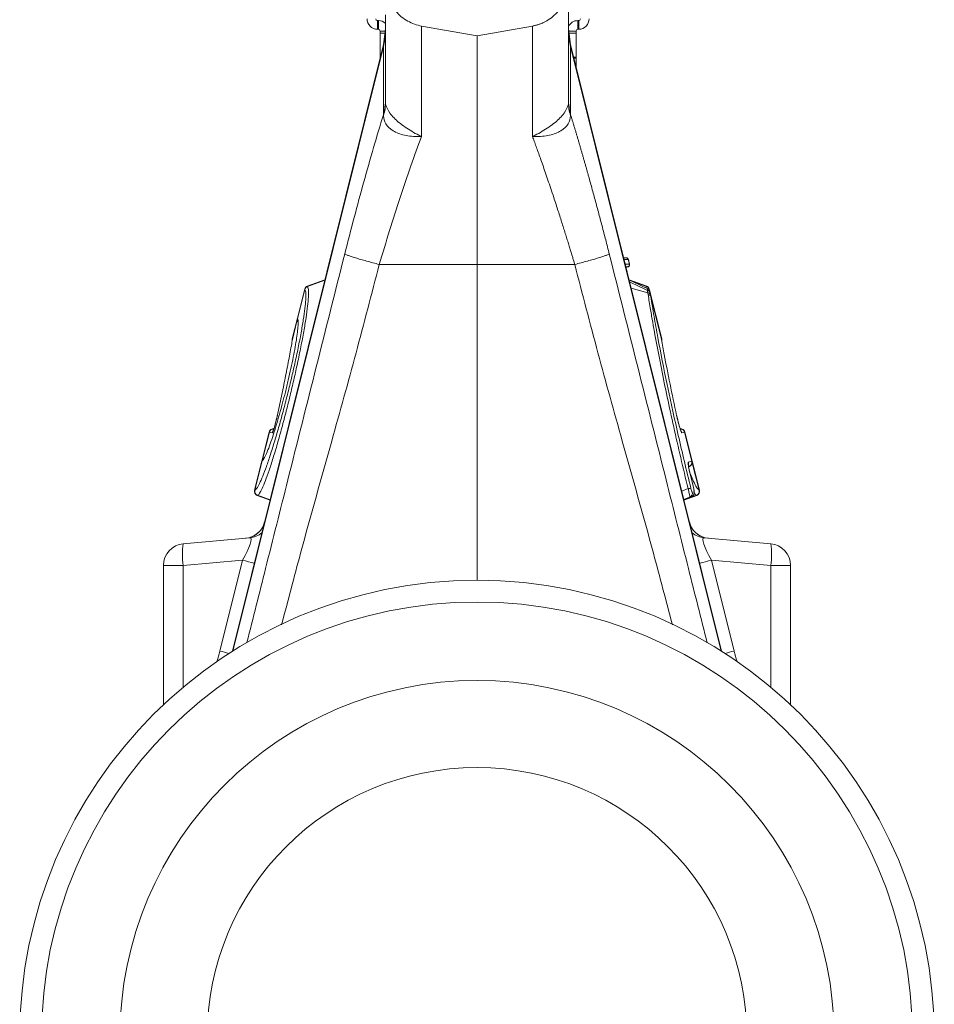
# Model space of a CAD drawing. Units: millimetres. Extents: x -92 to 10014, y -820 to 3542.
# Drawn here: x 232 to 442, y 335 to 561 of the extents above; entities that cross this region are included whole.
import ezdxf

# ---------------------------------------------------------------- set-up
doc = ezdxf.new("R2010")
doc.units = ezdxf.units.MM

msp = doc.modelspace()

# ---------------------------------------------------------------- linework, layer by layer
at = {"color": 7, "linetype": 'Continuous', "lineweight": 20}
for p, q in [((314.352, 560.7252), (314.152, 560.7252)), ((360.152, 560.7252), (360.352, 560.7252)), ((314.352, 558.7252), (314.152, 558.7252)), ((316.002, 558.8301), (315.5564, 555.2013)), ((337.002, 557.2252), (324.2655, 559.471)), ((337.002, 557.2252), (349.7384, 559.471)), ((358.4475, 555.2013), (358.002, 558.8301)), ((360.152, 558.7252), (360.352, 558.7252)), ((314.752, 557.7976), (314.752, 558.3252)), ((314.752, 557.7976), (314.752, 552.3598)), ((337.002, 557.2252), (337.002, 504.7252)), ((359.752, 557.7976), (359.752, 558.3252)), ((359.752, 557.7976), (359.752, 552.3598)), ((315.5564, 555.2013), (280.8345, 415.9395)), ((393.1694, 415.9395), (358.4475, 555.2013)), ((314.752, 552.0933), (314.752, 552.3598)), ((314.752, 552.0933), (314.752, 551.9749)), ((359.752, 552.0933), (359.752, 552.3598)), ((359.752, 552.0933), (359.752, 549.9695)), ((337.002, 504.7252), (337.002, 432.2252)), ((371.3382, 506.2559), (370.6357, 506.3174)), ((371.1793, 504.137), (371.6073, 504.1744)), ((372.0463, 504.7932), (371.7755, 505.8792)), ((302.0996, 501.2292), (298.038, 499.7509)), ((302.0996, 501.2292), (298.038, 499.7509)), ((375.9659, 499.7509), (371.9043, 501.2292)), ((375.9659, 499.7509), (371.9043, 501.2292)), ((297.4371, 499.0631), (295.7681, 492.369)), ((376.7003, 498.5277), (376.5668, 499.0631)), ((379.4023, 487.6906), (376.7003, 498.5277)), ((295.7681, 492.369), (294.6016, 487.6906)), ((295.8439, 491.7135), (295.8523, 491.6882)), ((289.2565, 466.2523), (287.5966, 459.5949)), ((290.4052, 467.1395), (289.8604, 466.9412)), ((384.1435, 466.9412), (383.5978, 467.1398)), ((386.4165, 459.5581), (384.7475, 466.2523)), ((287.5966, 459.595), (285.9276, 452.9008)), ((288.0052, 460.1518), (287.9333, 460.0722)), ((388.0764, 452.9008), (386.4165, 459.5581)), ((385.5915, 458.3049), (385.8059, 458.3829)), ((386.6931, 453.5121), (385.9285, 456.6447)), ((286.5369, 451.7261), (289.4892, 450.6515)), ((286.5369, 451.7261), (289.4892, 450.6515)), ((384.5147, 450.6515), (387.467, 451.7261)), ((384.5147, 450.6515), (387.467, 451.7261)), ((284.8278, 441.9597), (269.5662, 440.6245)), ((389.1762, 441.9597), (404.4377, 440.6245)), ((265.002, 435.6436), (265.002, 403.6516)), ((409.002, 435.6436), (409.002, 403.6516))]:
    msp.add_line(p, q, dxfattribs=at)
at = {"color": 8, "linetype": 'Continuous', "lineweight": 20}
for p, q in [((314.152, 558.7252), (314.152, 560.7252)), ((314.352, 560.7252), (314.352, 558.7252)), ((360.152, 560.7252), (360.152, 558.7252)), ((360.352, 558.7252), (360.352, 560.7252)), ((314.752, 558.3252), (315.94, 558.3252)), ((315.8752, 557.7976), (314.752, 557.7976)), ((359.752, 558.3252), (358.064, 558.3252)), ((358.1287, 557.7976), (359.752, 557.7976)), ((280.9044, 415.9836), (315.501, 554.7432)), ((315.501, 554.7432), (315.501, 539.0974)), ((358.5029, 554.7432), (358.5029, 539.0974)), ((393.0996, 415.9836), (358.5029, 554.7432)), ((314.752, 552.3598), (314.8479, 552.3598)), ((314.7815, 552.0933), (314.752, 552.0933)), ((359.752, 552.3598), (359.156, 552.3598)), ((359.2224, 552.0933), (359.752, 552.0933)), ((314.5594, 504.7252), (337.002, 504.7252)), ((359.4445, 504.7252), (337.002, 504.7252)), ((371.2695, 506.2564), (370.6371, 506.3118)), ((370.6508, 506.2564), (371.2695, 506.2564)), ((371.7093, 505.8789), (370.745, 505.8789)), ((371.0158, 504.7926), (371.9801, 504.7926)), ((371.5403, 504.174), (371.17, 504.174)), ((371.5403, 504.174), (371.178, 504.1423)), ((371.544, 504.1741), (371.5403, 504.174)), ((371.7129, 505.8789), (371.7093, 505.8789)), ((371.9837, 504.7926), (371.7129, 505.8789)), ((371.9801, 504.7926), (371.9837, 504.7926)), ((298.1188, 499.6855), (302.0711, 501.1149)), ((375.8851, 499.6855), (372.3356, 500.9692)), ((297.4941, 498.9929), (295.82, 492.2783)), ((297.4942, 498.9928), (297.4941, 498.9929)), ((376.2241, 498.2291), (372.3901, 499.2808)), ((376.5098, 498.9929), (376.5097, 498.9928)), ((376.5399, 498.872), (376.5098, 498.9929)), ((376.749, 498.2887), (376.8504, 497.7624)), ((376.8504, 497.7624), (376.9141, 497.3714)), ((379.3802, 487.4802), (376.9141, 497.3714)), ((295.7479, 491.9892), (294.5625, 487.2349)), ((295.82, 492.2783), (295.8291, 492.2605)), ((379.4002, 487.649), (379.3966, 487.6892)), ((289.3267, 466.235), (287.7571, 459.9397)), ((289.9572, 466.0661), (289.3306, 466.234)), ((289.9552, 466.9313), (290.3891, 467.089)), ((289.9552, 466.9313), (290.3086, 466.8367)), ((384.0487, 466.9313), (383.6139, 467.0894)), ((383.6947, 466.8365), (384.0487, 466.9313)), ((384.6733, 466.234), (384.0467, 466.0661)), ((384.6773, 466.235), (384.6733, 466.234)), ((386.3467, 459.5392), (384.6773, 466.235)), ((287.6854, 459.6524), (286.01, 452.9324)), ((287.698, 459.6611), (287.6854, 459.6524)), ((385.5307, 459.3205), (386.3398, 459.5373)), ((387.994, 452.9324), (386.4367, 459.1784)), ((384.0014, 452.7102), (385.4726, 453.2586)), ((386.425, 452.4581), (386.838, 452.5688)), ((286.6382, 451.7562), (289.5053, 450.716)), ((385.8004, 451.2775), (384.4776, 450.8004)), ((387.3657, 451.7562), (384.4986, 450.716)), ((386.2134, 451.3881), (385.8004, 451.2775)), ((269.5662, 435.6436), (283.1937, 436.8358)), ((283.1937, 436.8358), (277.9516, 415.977)), ((390.8102, 436.8358), (396.0523, 415.977)), ((404.4377, 435.6436), (390.8102, 436.8358)), ((269.5662, 435.6436), (265.002, 435.6436)), ((269.5662, 407.7076), (269.5662, 435.6436)), ((404.4377, 407.7076), (404.4377, 435.6436)), ((404.4377, 435.6436), (409.002, 435.6436))]:
    msp.add_line(p, q, dxfattribs=at)
at = {"color": 8, "linetype": 'Continuous', "lineweight": 20, "flags": 128}
for points in [[(315.501, 554.7432), (315.5502, 555.1504), (315.5564, 555.201)], [(358.5029, 554.7432), (358.4537, 555.1504), (358.4476, 555.201)], [(371.6047, 504.1742), (371.6047, 504.1742), (371.5882, 504.1741), (371.544, 504.1741)], [(375.7977, 499.3662), (375.8851, 499.6855), (375.8851, 499.6855), (375.8851, 499.6855)], [(387.3657, 451.7562), (387.3657, 451.7562), (387.3657, 451.7562), (387.3657, 451.7562)], [(387.3657, 451.7562), (387.3657, 451.7562), (387.3657, 451.7562), (387.3657, 451.7562)], [(387.3657, 451.7562), (387.3657, 451.7562), (387.3657, 451.7562), (387.3657, 451.7562)]]:
    msp.add_lwpolyline(points, dxfattribs=at)
at = {"color": 7, "linetype": 'Continuous', "lineweight": 20}
for radius in [105, 82, 62]:
    msp.add_circle((337.002, 327.2252), radius, dxfattribs=at)
at = {"color": 8, "linetype": 'Continuous', "lineweight": 20}
msp.add_circle((337.002, 327.2252), 100, dxfattribs=at)
at = {"color": 7, "linetype": 'Continuous', "lineweight": 20}
for centre, radius, start, end in [((314.152, 561.1252), 2.4, 180, 270), ((314.152, 561.1252), 0.4, 180, 270), ((314.352, 558.3252), 2.4, 46.477952, 90), ((360.152, 558.3252), 2.4, 90, 154.496596), ((360.352, 561.1252), 0.4, 270, 0), ((360.352, 561.1252), 2.4, 270, 0), ((314.352, 558.3252), 0.4, 0, 90), ((360.152, 558.3252), 0.4, 90, 180), ((371.2904, 505.7582), 0.5, 14.025789, 89.846402), ((371.5611, 504.6723), 0.5, 270.147761, 14.024643), ((298.4074, 498.8212), 1, 109.975477, 166.029693), ((375.5965, 498.8212), 1, 13.984552, 70.028385), ((296.7384, 492.127), 1, 165.97215, 208.200604), ((295.5176, 487.4127), 0.9439, 165.503945, 185.442996), ((378.4863, 487.4127), 0.9439, 354.024732, 6.565322), ((290.2268, 466.0104), 1, 110.018296, 165.98263), ((383.7772, 466.0104), 1, 13.979609, 70.00493), ((288.5669, 459.353), 1, 124.439569, 166.008285), ((288.5669, 459.353), 1, 124.446963, 166.008445), ((288.657, 459.4318), 0.9861, 124.879011, 166.553863), ((385.4462, 459.3162), 1, 289.982617, 13.992911), ((286.8979, 452.6589), 1, 165.996995, 249.973004), ((385.8697, 452.3255), 0.9984, 290.139029, 14.102749), ((387.1061, 452.6589), 1, 289.996323, 14.024243), ((283.3891, 446.853), 5, 275, 346.170209), ((390.6149, 446.853), 5, 193.793361, 265), ((270.002, 435.6436), 5, 95, 180), ((404.002, 435.6436), 5, 0, 85)]:
    msp.add_arc(centre, radius, start, end, dxfattribs=at)
at = {"color": 8, "linetype": 'Continuous', "lineweight": 20}
for centre, radius, start, end in [((302.6853, 558.3614), 13.3167, 344.234507, 359.986536), ((371.3186, 558.3614), 13.3167, 180.013464, 195.765493), ((371.2251, 505.7599), 0.4986, 13.808457, 84.887975), ((371.2287, 505.7598), 0.4986, 13.809578, 84.886855), ((371.4952, 504.6717), 0.4997, 275.186009, 13.999785), ((371.4988, 504.6717), 0.4997, 275.18202, 14.00247), ((298.4675, 498.7432), 1.0049, 110.309727, 165.612363), ((298.4676, 498.7431), 1.0049, 110.308766, 165.612097), ((375.5363, 498.7431), 1.0049, 14.387903, 69.691234), ((375.5364, 498.7432), 1.0049, 14.387637, 69.690273), ((376.051, 498.027), 0.7454, 20.552199, 84.591414), ((376.1462, 497.4711), 0.762, 22.475717, 84.133305), ((376.1996, 497.0592), 0.7797, 23.602526, 83.380637), ((296.7747, 492.0306), 0.9864, 165.453338, 208.274067), ((296.7847, 492.0125), 0.9872, 165.451574, 192.110975), ((290.298, 465.9935), 1.001, 110.271335, 166.035816), ((290.3022, 465.9922), 1.0012, 110.276791, 166.025153), ((290.9309, 465.8232), 1.0035, 142.100813, 165.993368), ((383.0735, 465.8234), 1.003, 14.001187, 42.914403), ((383.7017, 465.9922), 1.0012, 13.974847, 69.723209), ((383.7059, 465.9935), 1.001, 13.964184, 69.728665), ((288.6451, 459.4226), 0.9868, 124.356172, 166.537005), ((288.6579, 459.4314), 0.987, 132.059202, 166.542216), ((384.5575, 459.0776), 1.003, 347.042702, 14.012251), ((385.3714, 459.294), 0.9984, 290.139084, 14.102395), ((385.3784, 459.2959), 0.9984, 290.135964, 14.105516), ((286.9856, 452.6953), 1.0041, 166.338662, 249.533334), ((286.9895, 452.697), 1.0042, 166.350721, 249.526694), ((387.1328, 446.8968), 6.5748, 99.062151, 104.625592), ((385.4567, 452.2148), 0.9984, 290.138272, 14.103207), ((387.0144, 452.697), 1.0042, 290.473306, 13.649279), ((387.0183, 452.6953), 1.0041, 290.466666, 13.661338), ((283.466, 446.8371), 4.9775, 275.059816, 337.397593), ((284.3941, 446.9052), 4.9645, 275.011052, 310.416371), ((390.5379, 446.8371), 4.9775, 202.602407, 264.940184), ((389.6098, 446.9052), 4.9645, 229.583629, 264.988948), ((283.9802, 438.134), 14.6276, 170.197124, 189.802876), ((390.0237, 438.134), 14.6276, 350.197124, 9.802876), ((239.972, 265.4958), 176.7074, 74.94516, 75.842138), ((434.0319, 265.4958), 176.7074, 104.157862, 105.05484), ((229.7985, 225.5138), 196.4559, 75.180836, 75.811735), ((444.2054, 225.5138), 196.4559, 104.188265, 104.819164)]:
    msp.add_arc(centre, radius, start, end, dxfattribs=at)
for centre, major_axis, ratio, start_param, end_param in [((281.8055, 436.6762), (3.1758, 5.2532), 0.18185021, 4.85208467, 6.4152848), ((392.1984, 436.6762), (-3.1758, 5.2532), 0.18185021, 6.15108582, 7.71428595), ((232.8703, 427.3057), (46.4831, 0), 0.99997071, 5.98362151, 6.03698055), ((441.1336, 427.3057), (46.4831, 0), 0.99997071, 3.38779741, 3.44115645)]:
    msp.add_ellipse(centre, major_axis=major_axis, ratio=ratio, start_param=start_param, end_param=end_param, dxfattribs=at)
at = {"color": 7, "linetype": 'Continuous', "lineweight": 20}
for points, knots in [([(316.002, 569.3187), (316.002, 568.7831), (316.0452, 568.2315), (316.2309, 567.1178), (316.3733, 566.5557), (316.7629, 565.4479), (317.01, 564.9022), (317.6043, 563.856), (317.9516, 563.3556), (318.7314, 562.4262), (319.1639, 561.9973), (320.0911, 561.2303), (320.5855, 560.8922), (321.6089, 560.3162), (322.1377, 560.0783), (323.2023, 559.7021), (323.738, 559.5637), (324.2655, 559.4707)], [0, 0, 0, 0, 0.125, 0.125, 0.25, 0.25, 0.375, 0.375, 0.5, 0.5, 0.625, 0.625, 0.75, 0.75, 0.875, 0.875, 1, 1, 1, 1]), ([(349.7384, 559.471), (349.8432, 559.4905), (350.0524, 559.5293), (350.3631, 559.5999), (350.6704, 559.6793), (350.9741, 559.7684), (351.2745, 559.8669), (351.5713, 559.9749), (351.8646, 560.0924), (352.1545, 560.2195), (352.4408, 560.356), (352.7237, 560.502), (353.417, 560.8878), (354.4638, 561.6176), (355.6998, 562.8583), (356.7077, 564.2912), (357.2819, 565.5292), (357.5878, 566.4497), (357.7389, 567.0116), (357.8565, 567.5796), (357.94, 568.1539), (357.9922, 568.7343), (357.9987, 569.1234), (358.002, 569.3187)], [0, 0, 0, 0, 0.02292261, 0.04574017, 0.0684753, 0.09115084, 0.11378984, 0.13641542, 0.15905078, 0.18171908, 0.20444337, 0.22724654, 0.25015122, 0.37501248, 0.49998254, 0.62483674, 0.74979967, 0.79169196, 0.83331759, 0.87481838, 0.9163374, 0.95801752, 1, 1, 1, 1]), ([(358.002, 569.3187), (358.002, 569.3176), (358.002, 569.3155), (358.002, 569.2986), (358.002, 569.2717), (358.002, 569.2339), (358.002, 569.1854), (358.002, 569.1261), (358.002, 569.0561), (358.002, 568.9753), (358.002, 568.8838), (358.002, 568.7815), (358.002, 568.6685), (358.002, 568.5447), (358.002, 568.4102), (358.002, 568.265), (358.002, 568.1089), (358.002, 567.9422), (358.002, 567.7646), (358.002, 567.5764), (358.002, 567.1291), (358.002, 566.33), (358.002, 565.0136), (358.002, 563.4681), (358.002, 561.6988), (358.002, 559.7167), (358.002, 557.5285), (358.002, 555.1384), (358.002, 553.0768), (358.002, 551.4619), (358.002, 550.3694), (358.002, 549.2518), (358.002, 548.1092), (358.002, 546.9413), (358.002, 545.7486), (358.002, 544.5302), (358.002, 543.2884), (358.002, 542.4409), (358.002, 542.0167)], [0, 0, 0, 0, 0.013623179, 0.027225268, 0.04080851, 0.054375154, 0.067927459, 0.081467691, 0.094998122, 0.10852103, 0.122038694, 0.135553399, 0.149067428, 0.162583068, 0.176102603, 0.189628315, 0.203162484, 0.216707384, 0.230265286, 0.243838452, 0.257429139, 0.321903466, 0.386130811, 0.450355359, 0.514821329, 0.579238694, 0.643446912, 0.70769051, 0.772213613, 0.797595218, 0.822924113, 0.848215114, 0.873483099, 0.898742991, 0.924009726, 0.949298226, 0.974623377, 1, 1, 1, 1]), ([(316.002, 562.0502), (316.002, 561.9226), (316.002, 560.705), (316.002, 557.5747), (316.002, 552.8416), (316.002, 547.6264), (316.002, 543.8866), (316.002, 542.0167)], [0, 0, 0, 0, 0.030086918, 0.287219189, 0.544635367, 0.772329725, 1, 1, 1, 1]), ([(376.1595, 499.1944), (376.0168, 499.2623), (374.6092, 499.9315), (373.1917, 500.5799), (371.9179, 501.1625)], [0, 0, 0, 0, 0.1013713, 1, 1, 1, 1]), ([(376.6992, 498.5276), (376.6818, 498.5875), (376.6486, 498.7017), (376.5469, 498.8781), (376.3958, 499.0604), (376.2388, 499.1442), (376.1569, 499.1878)], [0, 0, 0, 0, 0.21107769, 0.40183218, 0.68790866, 1, 1, 1, 1]), ([(295.9249, 491.7805), (295.9362, 491.5206), (295.9597, 490.9804), (295.8445, 489.6321), (295.615, 487.8957), (295.2722, 485.8209), (294.8248, 483.466), (294.2885, 480.9042), (293.6751, 478.2006), (293.0284, 475.534), (292.3453, 472.8805), (291.642, 470.304), (290.9112, 467.7879), (290.2006, 465.5092), (289.4904, 463.406), (288.8184, 461.6415), (288.1674, 460.1968), (287.8635, 459.85), (287.698, 459.6611)], [0, 0, 0, 0, 0.05607733, 0.11655183, 0.1768901, 0.23722858, 0.29747864, 0.35772785, 0.41796014, 0.47819177, 0.53200823, 0.59234854, 0.65268986, 0.71318353, 0.77367879, 0.84449816, 0.91531853, 1, 1, 1, 1]), ([(295.8427, 491.8107), (295.8594, 491.7574), (295.8826, 491.6832), (295.8917, 491.5018), (295.8943, 491.4508)], [0, 0, 0, 0, 0.71850618, 1, 1, 1, 1]), ([(294.4579, 486.5493), (294.2354, 485.3038), (293.9987, 484.0197), (293.4992, 481.3884), (293.2365, 480.0413), (292.6853, 477.2839), (292.3966, 475.8735), (291.7976, 473.0108), (291.4868, 471.5559), (291.1646, 470.0774)], [0, 0, 0, 0, 0.25, 0.25, 0.5, 0.5, 0.75, 0.75, 1, 1, 1, 1]), ([(294.585, 487.5755), (294.5849, 487.5746), (294.5844, 487.569), (294.5778, 487.5019), (294.5722, 487.4446)], [0, 0, 0, 0, 0.14691924, 1, 1, 1, 1]), ([(382.8393, 470.0774), (382.3196, 472.5092), (381.2802, 477.3729), (380.1622, 483.121), (379.5844, 486.342), (379.3802, 487.4802)], [0, 0, 0, 0, 0.39269547, 0.78539078, 1, 1, 1, 1]), ([(379.4631, 487.0432), (379.4384, 487.1766), (379.4131, 487.31), (379.3874, 487.4432), (379.385, 487.4555), (379.3826, 487.4679), (379.3802, 487.4802)], [0, 0, 0, 0, 0.000475343417, 0.000475343417, 0.000475343417, 0.00051934788, 0.00051934788, 0.00051934788, 0.00051934788]), ([(379.4631, 487.0432), (379.4459, 487.1889), (379.4326, 487.315), (379.4122, 487.5179), (379.405, 487.5961), (379.4002, 487.649)], [0, 0, 0, 0, 0.5, 0.5, 1, 1, 1, 1]), ([(291.1536, 470.0484), (291.0797, 469.7187), (290.9377, 469.0849), (290.6982, 468.1422), (290.4756, 467.3461), (290.2954, 466.7833), (290.1912, 466.5031), (290.1446, 466.4088), (290.1499, 466.4179), (290.1509, 466.4196)], [0, 0, 0, 0, 0.22666301, 0.43558412, 0.62129554, 0.78637529, 0.90754084, 0.98227003, 1, 1, 1, 1]), ([(383.855, 466.4166), (383.8537, 466.4188), (383.8502, 466.4252), (383.7996, 466.5386), (383.6993, 466.8118), (383.5384, 467.3154), (383.3309, 468.0477), (383.1028, 468.9414), (382.9316, 469.6656), (382.8496, 470.0549), (382.8322, 470.1379)], [0, 0, 0, 0, 0.03970593, 0.11286963, 0.21748089, 0.35869087, 0.53180313, 0.72511828, 0.94140193, 1, 1, 1, 1]), ([(385.9278, 456.6784), (385.8956, 456.8091), (385.7895, 457.2395), (385.6521, 457.9165), (385.5487, 458.5206), (385.5191, 458.8461), (385.5195, 458.8792), (385.5196, 458.8906)], [0, 0, 0, 0, 0.12193281, 0.40170947, 0.67684174, 0.8891906, 1, 1, 1, 1]), ([(386.2179, 451.4068), (386.2654, 451.4203), (386.4158, 451.4628), (386.6054, 451.6307), (386.7652, 451.8497), (386.8499, 452.0659), (386.8842, 452.2593), (386.8888, 452.4392), (386.8708, 452.6639), (386.8164, 452.987), (386.7391, 453.3495), (386.6897, 453.5367), (386.6765, 453.5867)], [0, 0, 0, 0, 0.05332285, 0.16907946, 0.26536174, 0.34951952, 0.42428369, 0.4953927, 0.59466625, 0.78937666, 0.94371695, 1, 1, 1, 1]), ([(384.4889, 450.755), (384.5683, 450.7842), (385.1425, 450.995), (385.7178, 451.2062), (386.2134, 451.3881)], [0, 0, 0, 0, 0.13834447, 1, 1, 1, 1])]:
    msp.add_open_spline(points, degree=3, knots=knots, dxfattribs=at)
at = {"color": 8, "linetype": 'Continuous', "lineweight": 20}
for points, knots in [([(324.2655, 559.4707), (324.2655, 559.47), (324.2655, 558.8932), (324.2655, 556.6151), (324.2655, 554.9172), (324.2655, 550.506), (324.2655, 547.7932), (324.2655, 541.5253), (324.2655, 537.9685), (324.2655, 534.1024)], [0, 0, 0, 0, 0.25, 0.25, 0.5, 0.5, 0.75, 0.75, 1, 1, 1, 1]), ([(349.7384, 534.1025), (349.7384, 537.969), (349.7384, 541.525), (349.7384, 547.7937), (349.7384, 550.506), (349.7384, 554.9172), (349.7384, 556.6157), (349.7384, 558.8927), (349.7384, 559.471), (349.7384, 559.471)], [0, 0, 0, 0, 0.25, 0.25, 0.5, 0.5, 0.75, 0.75, 1, 1, 1, 1]), ([(324.2443, 534.1647), (324.2408, 534.1625), (324.2336, 534.158), (324.2159, 534.156), (324.1638, 534.1648), (323.9756, 534.2482), (323.2394, 534.6005), (322.0137, 535.2738), (320.4662, 536.2643), (319.0859, 537.3), (317.8991, 538.3889), (316.726, 539.682), (316.0998, 541.2223), (316.002, 541.5782), (316.002, 542.0165), (316.002, 542.0166)], [0, 0, 0, 0, 0.000982283, 0.001961248, 0.003768501, 0.012015507, 0.044641555, 0.175460676, 0.302828404, 0.434086646, 0.556982732, 0.684295802, 0.908267483, 0.999997921, 1, 1, 1, 1]), ([(349.7596, 534.1647), (349.7632, 534.1625), (349.7703, 534.158), (349.788, 534.156), (349.8401, 534.1648), (350.0283, 534.2482), (350.7645, 534.6005), (351.9902, 535.2738), (353.5377, 536.2643), (354.918, 537.3), (356.1049, 538.3889), (357.2779, 539.682), (357.9041, 541.2223), (358.002, 541.5782), (358.002, 542.0165), (358.002, 542.0166)], [0, 0, 0, 0, 0.000982283, 0.001961248, 0.003768501, 0.012015507, 0.044641555, 0.175460676, 0.302828404, 0.434086646, 0.556982732, 0.684295802, 0.908267483, 0.999997921, 1, 1, 1, 1]), ([(306.6299, 507.1352), (308.0487, 512.7354), (309.5289, 518.3194), (312.518, 529.0933), (314.0269, 534.2814), (315.501, 539.0972)], [0, 0, 0, 0, 0.5, 0.5, 1, 1, 1, 1]), ([(315.5228, 538.8902), (315.6257, 538.2382), (315.832, 536.9302), (317.6223, 535.2963), (320.3067, 534.2721), (322.601, 534.0687), (323.8932, 534.0934), (324.0598, 534.1006), (324.1618, 534.1089), (324.2173, 534.122), (324.2411, 534.1353), (324.2488, 534.1418), (324.2514, 534.144)], [0, 0, 0, 0, 0.23242528, 0.46629457, 0.70651888, 0.95760517, 0.97536672, 0.98669079, 0.99366755, 0.99758133, 0.99919305, 1, 1, 1, 1]), ([(358.4811, 538.8902), (358.3782, 538.2382), (358.1719, 536.9302), (356.3816, 535.2963), (353.6973, 534.2721), (351.4029, 534.0687), (350.1107, 534.0934), (349.9442, 534.1006), (349.8421, 534.1089), (349.7867, 534.122), (349.7628, 534.1353), (349.7551, 534.1418), (349.7526, 534.144)], [0, 0, 0, 0, 0.23242528, 0.46629457, 0.70651888, 0.95760517, 0.97536672, 0.98669079, 0.99366755, 0.99758133, 0.99919305, 1, 1, 1, 1]), ([(358.5029, 539.0974), (358.5761, 538.8579), (358.7224, 538.3792), (358.9425, 537.6545), (359.1628, 536.9255), (359.3834, 536.1917), (359.6043, 535.4532), (359.8255, 534.7101), (360.0469, 533.9623), (360.2686, 533.2097), (360.4906, 532.4525), (360.7129, 531.6906), (360.9354, 530.924), (361.1582, 530.1527), (361.3813, 529.3768), (361.6047, 528.5961), (361.8284, 527.8108), (362.0523, 527.0207), (362.2765, 526.226), (362.501, 525.4266), (362.7947, 524.3759), (363.157, 523.0714), (363.5869, 521.5095), (364.0151, 519.9405), (364.4414, 518.3644), (364.8659, 516.7813), (365.2886, 515.1911), (365.7095, 513.5938), (366.1286, 511.9895), (366.5458, 510.3781), (366.9614, 508.7598), (367.2364, 507.6771), (367.3741, 507.1352)], [0, 0, 0, 0, 0.02500011, 0.04997018, 0.07491409, 0.09983571, 0.12473896, 0.14962772, 0.17450592, 0.19937746, 0.22424627, 0.24911627, 0.27399138, 0.29887552, 0.32377259, 0.34868651, 0.37362117, 0.39858048, 0.42356829, 0.44858848, 0.47364491, 0.52179229, 0.56979779, 0.61768865, 0.6654923, 0.71323633, 0.76094842, 0.80865631, 0.85638776, 0.90417046, 0.95203205, 1, 1, 1, 1]), ([(324.2655, 534.1023), (322.668, 529.7933), (321.0175, 525.0632), (317.7398, 515.1386), (316.1129, 509.9461), (314.5594, 504.7252)], [0, 0, 0, 0, 0.5, 0.5, 1, 1, 1, 1]), ([(359.4445, 504.7252), (359.3701, 504.9746), (359.2136, 505.4994), (358.9655, 506.3239), (358.693, 507.2245), (358.3959, 508.2002), (358.0743, 509.2502), (357.7282, 510.3732), (357.3575, 511.568), (356.9622, 512.8328), (356.5424, 514.1657), (356.098, 515.5644), (355.6291, 517.0264), (355.1357, 518.5485), (354.5689, 520.2757), (353.949, 522.1397), (353.2972, 524.0732), (352.6816, 525.8731), (352.1023, 527.5428), (351.5592, 529.0858), (351.0523, 530.5065), (350.5817, 531.8084), (350.147, 532.9976), (349.8709, 533.7443), (349.7384, 534.1025)], [0, 0, 0, 0, 0.0236968, 0.04985692, 0.07847505, 0.10954539, 0.14306158, 0.17901677, 0.21740355, 0.25821402, 0.30143974, 0.34707178, 0.39510066, 0.4455164, 0.49830851, 0.56835631, 0.63478521, 0.69761516, 0.75686504, 0.81255268, 0.86469483, 0.91330718, 0.95840437, 1, 1, 1, 1]), ([(306.6299, 507.1352), (304.4475, 498.4965), (300.0825, 481.2174), (294.0388, 457.128), (288.7399, 436.0294), (285.5955, 423.5889), (284.1668, 417.9364)], [0, 0, 0, 0, 0.29066187, 0.58138283, 0.80979662, 1, 1, 1, 1]), ([(306.6299, 507.1352), (306.7052, 507.0709), (306.9384, 506.9646), (307.5577, 506.7399), (307.8082, 506.6542), (308.3925, 506.4639), (308.7261, 506.3593), (309.4637, 506.1351), (309.8676, 506.0156), (310.7268, 505.7672), (311.182, 505.6383), (312.5917, 505.2465), (313.5884, 504.9789), (314.5594, 504.7252)], [0, 0, 0, 0, 0.25, 0.25, 0.375, 0.375, 0.5, 0.5, 0.625, 0.625, 0.75, 0.75, 1, 1, 1, 1]), ([(359.4445, 504.7252), (360.4155, 504.9789), (361.4122, 505.2465), (362.8219, 505.6383), (363.2771, 505.7672), (364.1363, 506.0156), (364.5402, 506.1351), (365.2778, 506.3593), (365.6115, 506.4639), (366.1957, 506.6542), (366.4462, 506.7399), (367.0655, 506.9646), (367.2987, 507.0709), (367.3741, 507.1352)], [0, 0, 0, 0, 0.25, 0.25, 0.375, 0.375, 0.5, 0.5, 0.625, 0.625, 0.75, 0.75, 1, 1, 1, 1]), ([(367.3741, 507.1352), (369.5564, 498.4965), (373.9214, 481.2174), (379.9651, 457.128), (385.2729, 435.9943), (388.4262, 423.5187), (389.8637, 417.8311)], [0, 0, 0, 0, 0.29031898, 0.58069697, 0.8088413, 1, 1, 1, 1]), ([(292.1478, 422.0275), (293.5835, 427.4997), (297.2798, 441.5887), (303.1454, 462.3378), (309.2769, 484.405), (312.7987, 497.9522), (314.5594, 504.7252)], [0, 0, 0, 0, 0.198065172, 0.509954057, 0.754999161, 1, 1, 1, 1]), ([(381.8728, 421.9647), (380.4316, 427.4578), (376.7298, 441.5678), (370.8585, 462.3378), (364.727, 484.405), (361.2052, 497.9522), (359.4445, 504.7252)], [0, 0, 0, 0, 0.19867241, 0.51032513, 0.75518468, 1, 1, 1, 1]), ([(371.2695, 506.2564), (371.2695, 506.2564), (371.2712, 506.2564), (371.2722, 506.2564), (371.2731, 506.2564)], [0, 0, 0, 0, 0.00149587, 1, 1, 1, 1]), ([(371.2731, 506.2564), (371.2811, 506.2564), (371.3195, 506.2563), (371.3276, 506.2563), (371.334, 506.2563)], [0, 0, 0, 0, 0.20606665, 1, 1, 1, 1]), ([(371.7755, 505.8792), (371.7689, 505.8791), (371.7606, 505.8791), (371.721, 505.8789), (371.7129, 505.8789)], [0, 0, 0, 0, 0.79389539, 1, 1, 1, 1]), ([(371.9837, 504.7926), (372, 504.7928), (372.0339, 504.7932), (372.0538, 504.7932), (372.0463, 504.7932), (372.0463, 504.7932)], [0, 0, 0, 0, 0.47936076, 0.99974381, 1, 1, 1, 1]), ([(298.1188, 499.6855), (298.1188, 499.6855), (298.2203, 499.2795), (298.359, 499.0617), (298.3315, 497.3289), (298.1394, 495.2491), (297.7736, 492.5643), (297.2527, 489.4199), (296.5855, 485.8748), (295.8339, 482.228), (295.0332, 478.608), (294.1744, 474.9348), (293.2225, 471.0923), (292.1988, 467.1948), (291.177, 463.5423), (290.1843, 460.2259), (289.2517, 457.3564), (288.3985, 454.9968), (287.663, 453.2219), (287.0436, 452.1544), (286.795, 451.7562), (286.6382, 451.7562), (286.6382, 451.7562)], [0, 0, 0, 0, 0.00000083, 0.06770731, 0.12397978, 0.18025115, 0.23656457, 0.29287681, 0.34909875, 0.4053195, 0.4535246, 0.50172878, 0.55748011, 0.61323155, 0.66904977, 0.72486952, 0.78077709, 0.83668624, 0.8928286, 0.94897161, 0.99999919, 1, 1, 1, 1]), ([(298.1187, 499.6856), (298.1187, 499.6856), (298.1188, 499.6855), (298.1188, 499.6855), (298.1188, 499.6855)], [0, 0, 0, 0, 0.96787178, 1, 1, 1, 1]), ([(376.1212, 498.7691), (375.341, 499.1456), (373.9806, 499.8022), (372.614, 500.4459), (372.0311, 500.7204)], [0, 0, 0, 0, 0.57351216, 1, 1, 1, 1]), ([(375.8851, 499.6855), (375.8851, 499.6855), (375.8851, 499.6855), (375.8852, 499.6856), (375.8852, 499.6856)], [0, 0, 0, 0, 0.03264842, 1, 1, 1, 1]), ([(286.0137, 452.934), (286.1481, 453.0378), (286.4305, 453.2558), (287.0353, 454.3407), (287.7748, 456.0139), (288.627, 458.2709), (289.5601, 461.0107), (290.5527, 464.182), (291.5748, 467.679), (292.5983, 471.4154), (293.5503, 475.1054), (294.409, 478.6375), (295.2098, 482.1248), (295.9612, 485.6423), (296.6285, 489.0663), (297.1491, 492.1076), (297.5153, 494.7003), (297.7055, 496.7316), (297.74, 498.3321), (297.581, 498.7594), (297.4942, 498.9928)], [0, 0, 0, 0, 0.050857729, 0.106817592, 0.162776018, 0.218520271, 0.274263944, 0.329962043, 0.385659024, 0.441357299, 0.497055655, 0.545280465, 0.593505786, 0.649827921, 0.706150889, 0.762629951, 0.819109328, 0.875580982, 0.932053763, 1, 1, 1, 1]), ([(297.4941, 498.9929), (297.4825, 499.0069), (297.4494, 499.0469), (297.4315, 499.0744), (297.4371, 499.0631), (297.4371, 499.0631)], [0, 0, 0, 0, 0.349679236, 0.999712476, 1, 1, 1, 1]), ([(376.1212, 498.7691), (376.1261, 498.8315), (376.1391, 498.9972), (376.1532, 499.1673), (376.1542, 499.1788), (376.1546, 499.1841)], [0, 0, 0, 0, 0.246594479, 0.654367952, 1, 1, 1, 1]), ([(376.2241, 498.2291), (376.2241, 498.2292), (376.1805, 498.4909), (376.1509, 498.63), (376.1212, 498.7691)], [0, 0, 0, 0, 0.00005693, 1, 1, 1, 1]), ([(376.2895, 497.8337), (376.2664, 497.9741), (376.2432, 498.1145), (376.2241, 498.2291), (376.2241, 498.2291)], [0, 0, 0, 0, 0.99987003, 1, 1, 1, 1]), ([(385.4726, 453.2586), (384.9013, 455.6365), (383.7569, 460.3998), (382.1561, 467.4432), (380.6637, 474.307), (379.3104, 480.8939), (378.106, 487.1327), (377.3189, 491.5377), (376.7213, 495.0829), (376.4685, 496.6937), (376.2895, 497.8337)], [0, 0, 0, 0, 0.14399355, 0.28844613, 0.43244203, 0.57646978, 0.72095466, 0.86498665, 0.90444368, 1, 1, 1, 1]), ([(376.5668, 499.0631), (376.5627, 499.0581), (376.5565, 499.0504), (376.5219, 499.0078), (376.5098, 498.9929)], [0, 0, 0, 0, 0.65102513, 1, 1, 1, 1]), ([(376.6999, 498.5276), (376.7006, 498.5245), (376.7019, 498.5178), (376.7219, 498.4185), (376.7415, 498.3245), (376.749, 498.2887)], [0, 0, 0, 0, 0.340103209, 0.748145814, 1, 1, 1, 1]), ([(376.9141, 497.3714), (377.14, 495.916), (377.3895, 494.3937), (377.7986, 492.0104), (377.9405, 491.2013), (378.234, 489.5606), (378.3858, 488.7281), (379.1696, 484.5053), (379.8753, 480.9364), (380.8571, 476.2337), (381.0585, 475.2809), (381.4716, 473.3505), (381.6821, 472.3786), (382.3228, 469.4531), (382.7633, 467.4856), (384.1242, 461.5322), (385.0835, 457.4959), (386.0972, 453.3896)], [0, 0, 0, 0, 0.125, 0.125, 0.1875, 0.1875, 0.25, 0.25, 0.5, 0.5, 0.5625, 0.5625, 0.625, 0.625, 0.75, 0.75, 1, 1, 1, 1]), ([(295.8291, 492.2605), (295.8739, 492.171), (295.9228, 492.0732), (295.9248, 491.8034), (295.9249, 491.7805)], [0, 0, 0, 0, 0.91512904, 1, 1, 1, 1]), ([(294.6073, 487.6892), (294.6084, 487.7016), (294.6107, 487.7274), (294.6061, 487.6758), (294.6037, 487.649)], [0, 0, 0, 0, 0.47900996, 1, 1, 1, 1]), ([(291.1646, 470.0774), (291.0692, 469.6399), (290.9654, 469.1934), (290.7943, 468.5073), (290.7352, 468.2784), (290.6162, 467.8349), (290.555, 467.6154), (290.4349, 467.2055), (290.376, 467.0143), (290.2626, 466.6705), (290.2104, 466.5247), (290.1392, 466.3463), (290.1165, 466.2936), (290.0752, 466.2056), (290.0564, 466.1697), (290.0048, 466.0853), (289.9773, 466.0607), (289.9572, 466.0661)], [0, 0, 0, 0, 0.25, 0.25, 0.375, 0.375, 0.5, 0.5, 0.625, 0.625, 0.75, 0.75, 0.8125, 0.8125, 0.875, 0.875, 1, 1, 1, 1]), ([(384.0467, 466.0661), (384.0317, 466.0701), (383.991, 466.081), (383.8729, 466.3053), (383.6802, 466.8359), (383.4378, 467.6402), (383.1375, 468.7639), (382.9499, 469.5902), (382.8393, 470.0774)], [0, 0, 0, 0, 0.08325219, 0.22518362, 0.38309572, 0.5403099, 0.72895067, 1, 1, 1, 1]), ([(289.9512, 466.9324), (289.9526, 466.9321), (289.9539, 466.9317), (289.9552, 466.9313), (289.9552, 466.9313), (289.9552, 466.9313), (289.9552, 466.9313)], [0, 0, 0, 0, 0.0000482936757, 0.0000482936757, 0.0000482936757, 0.0000483536757, 0.0000483536757, 0.0000483536757, 0.0000483536757]), ([(384.0487, 466.9313), (384.0487, 466.9313), (384.0487, 466.9313), (384.0487, 466.9313), (384.05, 466.9317), (384.0513, 466.9321), (384.0527, 466.9324)], [-0.00000006, -0.00000006, -0.00000006, -0.00000006, 0, 0, 0, 0.0000482777266, 0.0000482777266, 0.0000482777266, 0.0000482777266]), ([(384.0527, 466.9324), (384.0572, 466.9336), (384.1003, 466.9451), (384.1103, 466.9477), (384.1192, 466.9501)], [0, 0, 0, 0, 0.104373987, 1, 1, 1, 1]), ([(287.6854, 459.6524), (287.6618, 459.6371), (287.6093, 459.6032), (287.6011, 459.5979), (287.5966, 459.595)], [0, 0, 0, 0, 0.45062789, 1, 1, 1, 1]), ([(385.9285, 456.6447), (385.9028, 456.7526), (385.8016, 457.1772), (385.6473, 457.9022), (385.5172, 458.667), (385.467, 459.2), (385.5095, 459.2803), (385.5307, 459.3205)], [0, 0, 0, 0, 0.07599514, 0.2990212, 0.52867639, 0.76446213, 1, 1, 1, 1]), ([(385.7221, 458.3585), (385.7195, 458.3576), (385.7169, 458.3566), (385.7152, 458.3566), (385.7152, 458.3566)], [0, 0, 0, 0, 0.99927826, 1, 1, 1, 1]), ([(385.8218, 457.1236), (385.8707, 456.9885), (386.2152, 456.0375), (386.7576, 454.8057), (387.4747, 453.3707), (387.8086, 453.0879), (387.9903, 452.934)], [0, 0, 0, 0, 0.04929761, 0.34700146, 0.64471201, 1, 1, 1, 1]), ([(285.9276, 452.9008), (285.9369, 452.9044), (285.9483, 452.9088), (286.0007, 452.9289), (286.01, 452.9324)], [0, 0, 0, 0, 0.823150126, 1, 1, 1, 1]), ([(385.8004, 451.2775), (385.8159, 451.2842), (385.8276, 451.3024), (385.8437, 451.3613), (385.8481, 451.4025), (385.8491, 451.5065), (385.8457, 451.5687), (385.8312, 451.7139), (385.8199, 451.7972), (385.7753, 452.0695), (385.7302, 452.2866), (385.6451, 452.6379), (385.6134, 452.761), (385.5462, 453.0077), (385.5105, 453.1324), (385.4726, 453.2586)], [0, 0, 0, 0, 0.125, 0.125, 0.25, 0.25, 0.375, 0.375, 0.5, 0.5, 0.75, 0.75, 0.875, 0.875, 1, 1, 1, 1]), ([(386.0972, 453.3896), (386.1224, 453.2911), (386.1728, 453.0942), (386.252, 452.8306), (386.3241, 452.6235), (386.3875, 452.48), (386.412, 452.4657), (386.425, 452.4581)], [0, 0, 0, 0, 0.18796933, 0.37589234, 0.56623748, 0.77099849, 1, 1, 1, 1]), ([(386.838, 452.5688), (386.8451, 452.5823), (386.8594, 452.6092), (386.8426, 452.7879), (386.7989, 453.044), (386.7441, 453.3018), (386.7058, 453.4599), (386.6931, 453.5121)], [0, 0, 0, 0, 0.228585081, 0.45743223, 0.67954353, 0.894127744, 1, 1, 1, 1]), ([(387.3657, 451.7562), (387.3657, 451.7562), (387.1972, 451.7562), (387.04, 452.0445), (386.8828, 452.3328)], [0, 0, 0, 0, 0.00001474, 1, 1, 1, 1]), ([(387.994, 452.9324), (388.0066, 452.9277), (388.0553, 452.9093), (388.0926, 452.8915), (388.0763, 452.9008), (388.0763, 452.9008)], [0, 0, 0, 0, 0.25870147, 0.99960448, 1, 1, 1, 1]), ([(286.6382, 451.7562), (286.6382, 451.7562), (286.6374, 451.7562), (286.636, 451.7554), (286.6345, 451.7546)], [0, 0, 0, 0, 0.00154241, 1, 1, 1, 1]), ([(387.3694, 451.7546), (387.3682, 451.7551), (387.3669, 451.7557), (387.3657, 451.7562), (387.3657, 451.7562), (387.3657, 451.7562), (387.3657, 451.7562)], [0, 0, 0, 0, 0.0000386497589, 0.0000386497589, 0.0000386497589, 0.0000387097589, 0.0000387097589, 0.0000387097589, 0.0000387097589])]:
    msp.add_open_spline(points, degree=3, knots=knots, dxfattribs=at)
for points in [[(316.002, 542.7122), (316.002, 541.4936), (315.8331, 540.2751), (315.501, 539.0972)], [(358.5029, 539.0972), (358.1708, 540.2751), (358.002, 541.4936), (358.002, 542.7122)], [(316.002, 542.0166), (316.002, 540.9632), (315.8405, 539.9099), (315.5228, 538.8902)], [(358.4811, 538.8902), (358.1634, 539.9099), (358.002, 540.9632), (358.002, 542.0166)], [(315.501, 539.0972), (315.5159, 539.0806), (315.5249, 539.0163), (315.5228, 538.8902)], [(358.5029, 539.0972), (358.488, 539.0806), (358.4791, 539.0163), (358.4811, 538.8902)], [(298.0654, 499.7609), (298.0654, 499.7609), (298.0832, 499.7356), (298.1187, 499.6856)], [(375.8852, 499.6856), (375.9207, 499.7356), (375.9385, 499.7609), (375.9385, 499.7609)], [(295.7681, 492.369), (295.7681, 492.369), (295.7855, 492.3385), (295.82, 492.2783)], [(289.3267, 466.235), (289.2799, 466.2465), (289.2565, 466.2523), (289.2565, 466.2523)], [(289.3306, 466.234), (289.3293, 466.2343), (289.328, 466.2347), (289.3267, 466.235)], [(289.8847, 466.9501), (289.8847, 466.9501), (289.9069, 466.9442), (289.9512, 466.9324)], [(384.7475, 466.2523), (384.7475, 466.2523), (384.724, 466.2465), (384.6773, 466.235)], [(386.3398, 459.5373), (386.3421, 459.5379), (386.3444, 459.5385), (386.3467, 459.5392)], [(386.3467, 459.5392), (386.3932, 459.5518), (386.4165, 459.5581), (386.4165, 459.5581)], [(385.7882, 458.3765), (385.7882, 458.3765), (385.7662, 458.3705), (385.7221, 458.3585)], [(286.01, 452.9324), (286.0112, 452.9329), (286.0124, 452.9334), (286.0137, 452.934)], [(387.9903, 452.934), (387.9915, 452.9334), (387.9927, 452.9329), (387.994, 452.9324)], [(286.6345, 451.7546), (286.5821, 451.7311), (286.5558, 451.7192), (286.5558, 451.7192)], [(387.4481, 451.7192), (387.4481, 451.7192), (387.4218, 451.7311), (387.3694, 451.7546)]]:
    msp.add_open_spline(points, degree=3, dxfattribs=at)
at = {"color": 7, "linetype": 'Continuous', "lineweight": 20}
for points in [[(294.5625, 487.2349), (294.5404, 487.0442), (294.5053, 486.8151), (294.4579, 486.5493)], [(294.6037, 487.649), (294.5964, 487.5679), (294.5836, 487.4287), (294.5625, 487.2349)]]:
    msp.add_open_spline(points, degree=3, dxfattribs=at)

doc.saveas('drawing.dxf')
